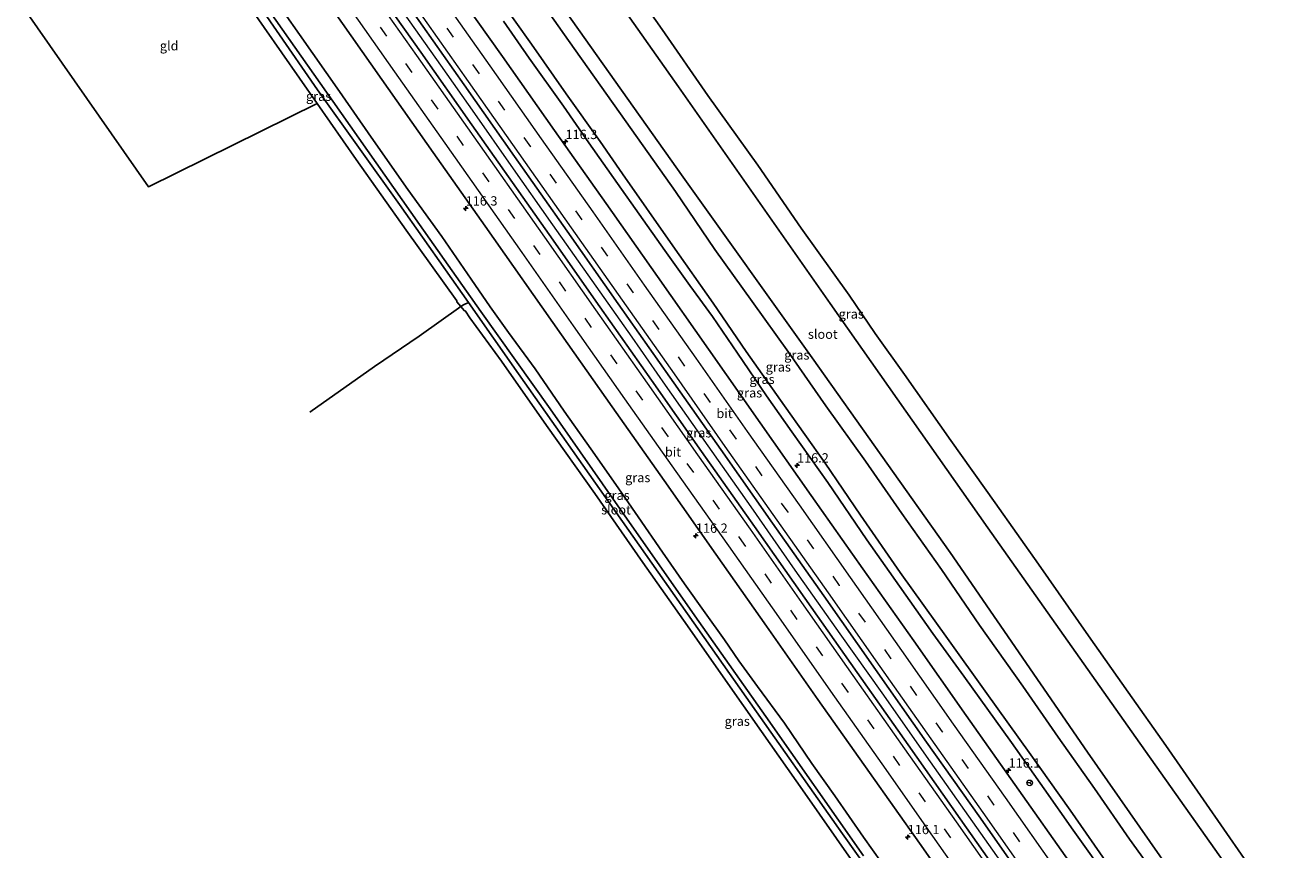
# Model space of a CAD drawing. Units: metres. Extents: x 149999 to 152372, y 481250 to 487024.
# Drawn here: x 150121 to 150461, y 486380 to 486601 of the extents above; entities that cross this region are included whole.
import ezdxf
from ezdxf.enums import TextEntityAlignment as Align

# ---------------------------------------------------------------- set-up
doc = ezdxf.new("R2010")
doc.units = ezdxf.units.M
doc.linetypes.add('VW-3-9_STREEP', pattern=[12, 3, -9])
doc.layers.get('0').update_dxf_attribs({"lineweight": 25})
for name, color, linetype, lineweight in [('B-ME-AM-KILOMETR-S-B1', 7, 'Continuous', 18), ('B-ME-BV-GELEIDECONSTRUCTIE-GELEIDERAIL-L-B1', 213, 'BV-GELEIDERAIL', 18), ('B-ME-GW-INSTEEKWATERGANG-L-B1', 10, 'Continuous', 25), ('B-ME-GW-KRUINLIJN-L-B1', 93, 'Continuous', 18), ('B-ME-GW-TEENLIJN-L-B1', 93, 'Continuous', 18), ('B-ME-GW-WATERGANG-GREPPEL-L-B1', 10, 'Continuous', 25), ('B-ME-IE-GRASLAND-GV-B6', 93, 'Continuous', 18), ('B-ME-IE-GRONDWERKLIJN-GROND_INGERICHT-GV-B6', 253, 'Continuous', 18), ('B-ME-KG-KADASTRAAL-OPNAMEDTMGRENS-L-B1', 10, 'Continuous', 25), ('B-ME-OG-WATER-GV-B6', 153, 'Continuous', 18), ('B-ME-VH-VERH_SOORT-BITUMEN-GV-B6', 8, 'IE-TERREINAFSCHEIDING-NATUURLIJK-HOUTWAL', 18), ('B-ME-VW-MARKERING-39STREEP-015-L-B1', 255, 'VW-3-9_STREEP', 18), ('B-ME-VW-MARKERING-STREEP-015-L-B1', 7, 'Continuous', 18), ('B-ME-VW-MEUBILAIR_WEGMEUBILAIR-RONA-S-B1', 8, 'Continuous', 18)]:
    doc.layers.add(name, color=color, linetype=linetype, lineweight=lineweight)
doc.styles.add('NLCS-ISO', font='NLCS-ISO.TTF')
doc.linetypes.add('BV-GELEIDERAIL', pattern='A,10,-3,[108,NLCS.SHX,S=1,R=0,X=0,Y=0],-3', length=16)
doc.linetypes.add('IE-TERREINAFSCHEIDING-NATUURLIJK-HOUTWAL', pattern='A,7,-1.5,[67,NLCS.SHX,S=0.75,R=45,X=0,Y=0],-1.5,7,-1.5,[70,NLCS.SHX,S=0.75,R=0,X=0,Y=0],-1.5', length=20)

# ---------------------------------------------------------------- blocks, each defined once
blk = doc.blocks.new('wegwijzer')
for q in [(-0.53, -0.53), (0, 0.75), (0.53, -0.53)]:
    blk.add_line((0, 0), q)
blk.add_circle((0, 0), 0.75)
blk = doc.blocks.new('hecto')
for p, q in [((0, 0.625), (-0.625, 0)), ((0, -0.625), (0, 0.625)), ((-0.625, 0), (0.625, 0)), ((0.625, 0), (0, -0.625))]:
    blk.add_line(p, q)

msp = doc.modelspace()

# ---------------------------------------------------------------- linework, layer by layer
at = {"layer": 'B-ME-BV-GELEIDECONSTRUCTIE-GELEIDERAIL-L-B1'}
msp.add_polyline3d([(150418.7142, 486326.4188, -2.7508), (150405.9006, 486344.4429, -2.746), (150390.7913, 486365.931, -2.746), (150376.877, 486385.7414, -2.746), (150364.4131, 486403.3692, -2.746), (150351.433, 486421.8984, -2.746), (150340.2075, 486437.7351, -2.746), (150328.0895, 486454.8877, -2.746), (150316.2508, 486471.8812, -2.746), (150304.7702, 486488.242, -2.746), (150293.2928, 486504.5422, -2.746), (150284.3385, 486517.4416, -2.746), (150273.5758, 486532.6437, -2.746), (150263.0454, 486547.6038, -2.746), (150251.8958, 486563.5353, -2.746), (150242.0923, 486577.556, -2.746), (150232.9628, 486590.4866, -2.746), (150221.6848, 486606.4757, -2.746), (150209.9287, 486623.1148, -2.746), (150197.6806, 486640.4615, -2.746), (150186.3593, 486656.7295, -2.78)], dxfattribs=at)
at = {"layer": 'B-ME-GW-INSTEEKWATERGANG-L-B1'}
for points in [[(150443.166, 486346.809, -5.021), (150434.617, 486358.844, -4.984), (150427.438, 486369.357, -5.018), (150417.869, 486382.649, -4.993), (150408.415, 486396.274, -5.065), (150398.697, 486410.01, -5.027), (150389.182, 486423.722, -5.086), (150377.6, 486440.076, -5.099), (150367.393, 486455.075, -5.107), (150356.749, 486470.136, -5.057), (150346.973, 486484.172, -5.044), (150336.367, 486499.03, -5.044), (150326.33, 486513.45, -5.061), (150316.593, 486527.085, -5.035), (150306.5, 486541.024, -5.057), (150295.998, 486556.573, -5.052), (150282.697, 486575.299, -5.052), (150267.264, 486597.135, -5.057), (150255.682, 486613.639, -5.014), (150244.128, 486629.94, -5.014), (150232.515, 486646.497, -5.027), (150222.27, 486660.582, -5.031), (150211.086, 486676.992, -5.158)], [(150199.816, 486580.24, -4.611), (150185.596, 486600.651, -4.585), (150170.764, 486621.927, -4.674), (150159.934, 486637.068, -4.67)], [(150353.653, 486372.93, -4.415), (150346.456, 486383.148, -4.415), (150338.77, 486394.285, -4.432), (150332.559, 486402.95, -4.415), (150325.23, 486413.778, -4.407), (150317.985, 486423.646, -4.411), (150312.978, 486430.509, -4.394), (150309.089, 486436.137, -4.385), (150303.904, 486443.443, -4.385), (150298.435, 486451.212, -4.36), (150292.484, 486459.747, -4.322), (150285.942, 486469.238, -4.292), (150279.956, 486477.918, -4.305), (150273.28, 486487.423, -4.318), (150266.105, 486497.621, -4.309), (150258.304, 486508.92, -4.318), (150251.134, 486518.745, -4.33), (150246.223, 486525.569, -4.343), (150241.13, 486533.082, -4.343), (150233.244, 486544.536, -4.36), (150224.148, 486557.168, -4.347), (150214.283, 486571.156, -4.347), (150205.772, 486583.474, -4.351), (150195, 486598.796, -4.368), (150186.965, 486610.344, -4.343)]]:
    msp.add_polyline3d(points, dxfattribs=at)
at = {"layer": 'B-ME-GW-KRUINLIJN-L-B1'}
msp.add_polyline3d([(150413.196, 486370.39, -4.131), (150402.734, 486384.995, -4.118), (150394.901, 486396.135, -4.139), (150386.165, 486408.617, -4.122), (150373.381, 486426.404, -4.109), (150365.076, 486437.907, -4.097), (150356.134, 486450.617, -4.084), (150347.381, 486463.01, -4.084), (150336.844, 486478.392, -4.105), (150327.22, 486492.045, -4.063), (150320.37, 486501.71, -4.105), (150312.619, 486513.162, -4.088), (150305.891, 486522.988, -4.08), (150299.78, 486531.359, -4.033), (150293.132, 486540.708, -4.058), (150286.215, 486550.542, -4.101), (150280.381, 486558.742, -4.109), (150272.743, 486569.635, -4.097), (150265.893, 486579.537, -4.067), (150256.689, 486592.408, -4.084), (150249.825, 486602.337, -4.126)], dxfattribs=at)
at = {"layer": 'B-ME-GW-TEENLIJN-L-B1'}
msp.add_polyline3d([(150412.723, 486374.845, -4.581), (150401.934, 486390.386, -4.615), (150390.894, 486405.93, -4.628), (150379.517, 486421.717, -4.645), (150368.992, 486436.531, -4.683), (150356.304, 486454.258, -4.687), (150345.649, 486469.608, -4.67), (150336.128, 486483.595, -4.615), (150325.245, 486499.008, -4.594), (150314.95, 486513.608, -4.598), (150306.077, 486526.55, -4.615), (150295.262, 486541.968, -4.572), (150281.777, 486561.305, -4.543), (150275.722, 486570.028, -4.538), (150266.636, 486582.829, -4.534), (150257.319, 486596.124, -4.538), (150248.869, 486607.968, -4.538), (150241.099, 486619.07, -4.551), (150232.236, 486631.328, -4.547), (150222.752, 486644.59, -4.568), (150215.235, 486655.075, -4.564), (150206.106, 486668.442, -4.64), (150203.974, 486671.309, -4.7)], dxfattribs=at)
at = {"layer": 'B-ME-GW-WATERGANG-GREPPEL-L-B1'}
msp.add_polyline3d([(150240.41, 486526.811, -6.139), (150239.078, 486526.187, -5.49), (150238.323, 486525.704, -5.379), (150227.19, 486517.767, -5.316), (150215.207, 486509.564, -5.218), (150197.809, 486497.3, -5.133)], dxfattribs=at)
at = {"layer": 'B-ME-IE-GRASLAND-GV-B6'}
for points in [[(150225.18, 486686.602, -6.139), (150229.59, 486690.114, -4.458), (150253.335, 486656.052, -4.381), (150267.001, 486636.458, -4.385), (150278.792, 486619.533, -4.377), (150292.42, 486600.071, -4.39), (150304.645, 486582.34, -4.466), (150318.057, 486563.664, -4.441), (150329.748, 486546.78, -4.385), (150342.569, 486528.736, -4.402), (150349.618, 486518.439, -4.356), (150357.436, 486507.412, -4.351), (150369.895, 486489.667, -4.351), (150381.811, 486473.007, -4.364), (150393.46, 486456.484, -4.419), (150406.8837, 486437.2812, -4.4), (150417.501, 486422.093, -4.385), (150427.638, 486407.8, -4.496), (150437.676, 486393.23, -4.606), (150448.657, 486377.446, -4.636)], [(150456.803, 486357.273, -6.139), (150419.524, 486409.936, -6.139), (150379.82, 486466.281, -6.139), (150337.458, 486526.499, -6.139), (150296.819, 486584.667, -6.139), (150259.767, 486637.316, -6.139), (150225.18, 486686.602, -6.139)], [(150412.723, 486374.845, -4.581), (150401.934, 486390.386, -4.615), (150390.894, 486405.93, -4.628), (150379.517, 486421.717, -4.645), (150368.992, 486436.531, -4.683), (150356.304, 486454.258, -4.687), (150345.649, 486469.608, -4.67), (150336.128, 486483.595, -4.615), (150325.245, 486499.008, -4.594), (150314.95, 486513.608, -4.598), (150306.077, 486526.55, -4.615), (150295.262, 486541.968, -4.572), (150281.777, 486561.305, -4.543), (150275.722, 486570.028, -4.538), (150266.636, 486582.829, -4.534), (150257.319, 486596.124, -4.538), (150248.869, 486607.968, -4.538), (150241.099, 486619.07, -4.551), (150232.236, 486631.328, -4.547), (150222.752, 486644.59, -4.568), (150215.235, 486655.075, -4.564), (150206.106, 486668.442, -4.64), (150203.974, 486671.309, -4.7), (150211.086, 486676.992, -5.158)], [(150211.086, 486676.992, -5.158), (150222.27, 486660.582, -5.031), (150232.515, 486646.497, -5.027), (150244.128, 486629.94, -5.014), (150255.682, 486613.639, -5.014), (150267.264, 486597.135, -5.057), (150282.697, 486575.299, -5.052), (150295.998, 486556.573, -5.052), (150306.5, 486541.024, -5.057), (150316.593, 486527.085, -5.035), (150326.33, 486513.45, -5.061), (150336.367, 486499.03, -5.044), (150346.973, 486484.172, -5.044), (150356.749, 486470.136, -5.057), (150367.393, 486455.075, -5.107), (150377.6, 486440.076, -5.099), (150389.182, 486423.722, -5.086), (150398.697, 486410.01, -5.027), (150408.415, 486396.274, -5.065), (150417.869, 486382.649, -4.993), (150427.438, 486369.357, -5.018)], [(150203.974, 486671.309, -4.7), (150206.106, 486668.442, -4.64), (150215.235, 486655.075, -4.564), (150222.752, 486644.59, -4.568), (150232.236, 486631.328, -4.547), (150241.099, 486619.07, -4.551), (150248.869, 486607.968, -4.538), (150257.319, 486596.124, -4.538), (150266.636, 486582.829, -4.534), (150275.722, 486570.028, -4.538), (150281.777, 486561.305, -4.543), (150295.262, 486541.968, -4.572), (150306.077, 486526.55, -4.615), (150314.95, 486513.608, -4.598), (150325.245, 486499.008, -4.594), (150336.128, 486483.595, -4.615), (150345.649, 486469.608, -4.67), (150356.304, 486454.258, -4.687), (150368.992, 486436.531, -4.683), (150379.517, 486421.717, -4.645), (150390.894, 486405.93, -4.628), (150401.934, 486390.386, -4.615), (150412.723, 486374.845, -4.581)], [(150173.7922, 486648.3827, -3.9015), (150189.498, 486625.98, -3.893), (150203.624, 486605.92, -3.893), (150217.118, 486586.711, -3.875), (150230.929, 486567.073, -3.865), (150244.85, 486547.236, -3.874), (150265.355, 486518.131, -3.871), (150278.999, 486498.751, -3.87), (150292.955, 486478.991, -3.857), (150306.802, 486459.217, -3.926), (150320.398, 486439.832, -4.012), (150334.21, 486420.176, -4.06), (150348.053, 486400.571, -4.075), (150361.437, 486381.529, -4.059), (150375.538, 486361.509, -4.06)], [(150346.446, 486378.122, -6.139), (150320.216, 486415.53, -6.139), (150302.273, 486441.124, -6.139), (150281.728, 486470.344, -6.139), (150262.289, 486498.181, -6.139), (150243.717, 486524.377, -6.139), (150227.283, 486547.689, -6.139), (150204.01, 486580.852, -6.139), (150180.191, 486614.813, -6.139), (150163.033, 486639.3, -6.139), (150165.053, 486641.137, -4.411)], [(150161.722, 486638.643, -6.139), (150177.82, 486615.899, -6.139), (150199.895, 486583.89, -6.139), (150221.843, 486553.097, -6.139), (150240.41, 486526.811, -6.139), (150239.078, 486526.187, -5.49), (150238.323, 486525.704, -5.379), (150237.29, 486526.979, -4.534), (150237.282, 486527.263, -4.534), (150223.691, 486546.236, -4.594), (150210.294, 486565.178, -4.674), (150199.816, 486580.24, -4.611), (150185.596, 486600.651, -4.585), (150170.764, 486621.927, -4.674), (150159.934, 486637.068, -4.67), (150161.722, 486638.643, -6.139)], [(150385.821, 486368.983, -3.759), (150372.402, 486388.086, -3.773), (150358.431, 486407.971, -3.788), (150344.755, 486427.36, -3.77), (150330.68, 486447.347, -3.722), (150317.164, 486466.578, -3.637), (150302.985, 486486.791, -3.604), (150289.547, 486505.889, -3.586), (150275.687, 486525.595, -3.585), (150262.022, 486545.011, -3.571), (150241.338, 486574.466, -3.579), (150227.583, 486593.998, -3.592), (150214.005, 486613.266, -3.588)], [(150427.438, 486369.357, -5.018), (150417.869, 486382.649, -4.993), (150408.415, 486396.274, -5.065), (150398.697, 486410.01, -5.027), (150389.182, 486423.722, -5.086), (150377.6, 486440.076, -5.099), (150367.393, 486455.075, -5.107), (150356.749, 486470.136, -5.057), (150346.973, 486484.172, -5.044), (150336.367, 486499.03, -5.044), (150326.33, 486513.45, -5.061), (150316.593, 486527.085, -5.035), (150306.5, 486541.024, -5.057), (150295.998, 486556.573, -5.052), (150282.697, 486575.299, -5.052), (150267.264, 486597.135, -5.057), (150255.682, 486613.639, -5.014)], [(150353.653, 486372.93, -4.415), (150346.456, 486383.148, -4.415), (150338.77, 486394.285, -4.432), (150332.559, 486402.95, -4.415), (150325.23, 486413.778, -4.407), (150317.985, 486423.646, -4.411), (150312.978, 486430.509, -4.394), (150309.089, 486436.137, -4.385), (150303.904, 486443.443, -4.385), (150298.435, 486451.212, -4.36), (150292.484, 486459.747, -4.322), (150285.942, 486469.238, -4.292), (150279.956, 486477.918, -4.305), (150273.28, 486487.423, -4.318), (150266.105, 486497.621, -4.309), (150258.304, 486508.92, -4.318), (150251.134, 486518.745, -4.33), (150246.223, 486525.569, -4.343), (150241.13, 486533.082, -4.343), (150233.244, 486544.536, -4.36), (150224.148, 486557.168, -4.347), (150214.283, 486571.156, -4.347), (150205.772, 486583.474, -4.351), (150195, 486598.796, -4.368), (150186.965, 486610.344, -4.343)], [(150186.965, 486610.344, -4.343), (150195, 486598.796, -4.368), (150205.772, 486583.474, -4.351), (150214.283, 486571.156, -4.347), (150224.148, 486557.168, -4.347), (150233.244, 486544.536, -4.36), (150241.13, 486533.082, -4.343), (150246.223, 486525.569, -4.343), (150251.134, 486518.745, -4.33), (150258.304, 486508.92, -4.318), (150266.105, 486497.621, -4.309), (150273.28, 486487.423, -4.318), (150279.956, 486477.918, -4.305), (150285.942, 486469.238, -4.292), (150292.484, 486459.747, -4.322), (150298.435, 486451.212, -4.36), (150303.904, 486443.443, -4.385), (150309.089, 486436.137, -4.385), (150312.978, 486430.509, -4.394), (150317.985, 486423.646, -4.411), (150325.23, 486413.778, -4.407), (150332.559, 486402.95, -4.415), (150338.77, 486394.285, -4.432), (150346.456, 486383.148, -4.415), (150353.653, 486372.93, -4.415)], [(150401.617, 486376.599, -3.999), (150388.133, 486395.803, -3.995), (150373.984, 486415.859, -4.035), (150359.919, 486435.883, -4.075), (150346.305, 486455.25, -4.069), (150332.429, 486474.952, -3.99), (150318.712, 486494.461, -3.946), (150304.857, 486514.232, -3.956), (150291.108, 486533.747, -3.919), (150277.32, 486553.36, -3.91), (150263.492, 486573.014, -3.888), (150249.519, 486592.822, -3.909), (150235.888, 486612.184, -3.896)], [(150264.922, 486607.195, -6.139), (150298.035, 486560.404, -6.139), (150332.707, 486511.892, -6.139), (150369.72, 486459.64, -6.139), (150406.616, 486405.991, -6.139), (150445.999, 486349.406, -6.139)], [(150225.392, 486604.939, -3.567), (150239.208, 486585.278, -3.57), (150252.76, 486566.011, -3.573), (150266.854, 486545.97, -3.586), (150280.602, 486526.413, -3.583), (150294.456, 486506.733, -3.615), (150308.122, 486487.272, -3.628), (150322.041, 486467.52, -3.656), (150335.769, 486447.979, -3.71), (150349.706, 486428.188, -3.751), (150363.391, 486408.71, -3.709), (150377.359, 486388.873, -3.665), (150391.005, 486369.416, -3.664)], [(150249.825, 486602.337, -4.126), (150256.689, 486592.408, -4.084), (150265.893, 486579.537, -4.067), (150272.743, 486569.635, -4.097), (150280.381, 486558.742, -4.109), (150286.215, 486550.542, -4.101), (150293.132, 486540.708, -4.058), (150299.78, 486531.359, -4.033), (150305.891, 486522.988, -4.08), (150312.619, 486513.162, -4.088), (150320.37, 486501.71, -4.105), (150327.22, 486492.045, -4.063), (150336.844, 486478.392, -4.105), (150347.381, 486463.01, -4.084), (150356.134, 486450.617, -4.084), (150365.076, 486437.907, -4.097), (150373.381, 486426.404, -4.109), (150386.165, 486408.617, -4.122), (150394.901, 486396.135, -4.139), (150402.734, 486384.995, -4.118), (150413.196, 486370.39, -4.131)], [(150413.196, 486370.39, -4.131), (150402.734, 486384.995, -4.118), (150394.901, 486396.135, -4.139), (150386.165, 486408.617, -4.122), (150373.381, 486426.404, -4.109), (150365.076, 486437.907, -4.097), (150356.134, 486450.617, -4.084), (150347.381, 486463.01, -4.084), (150336.844, 486478.392, -4.105), (150327.22, 486492.045, -4.063), (150320.37, 486501.71, -4.105), (150312.619, 486513.162, -4.088), (150305.891, 486522.988, -4.08), (150299.78, 486531.359, -4.033), (150293.132, 486540.708, -4.058), (150286.215, 486550.542, -4.101), (150280.381, 486558.742, -4.109), (150272.743, 486569.635, -4.097), (150265.893, 486579.537, -4.067), (150256.689, 486592.408, -4.084), (150249.825, 486602.337, -4.126)], [(150343.122, 486377.13, -4.785), (150330.689, 486395.008, -4.793), (150319.022, 486411.544, -4.81), (150309.405, 486425.338, -4.806), (150299.18, 486439.891, -4.827), (150287.251, 486456.95, -4.827), (150274.286, 486475.481, -4.814), (150261.349, 486493.73, -4.819), (150249.248, 486511.001, -4.789), (150240.782, 486522.626, -4.734), (150239.567, 486524.415, -4.742), (150239.286, 486524.617, -4.742), (150238.323, 486525.704, -5.379), (150239.078, 486526.187, -5.49), (150240.41, 486526.811, -6.139), (150253.864, 486507.574, -6.139), (150280.077, 486470.347, -6.139), (150314.974, 486420.797, -6.139), (150340.8, 486384.028, -6.139), (150368.448, 486345.163, -6.139)]]:
    msp.add_polyline3d(points, dxfattribs=at)
at = {"layer": 'B-ME-IE-GRONDWERKLIJN-GROND_INGERICHT-GV-B6'}
msp.add_polyline3d([(150159.934, 486637.068, -4.67), (150170.764, 486621.927, -4.674), (150185.596, 486600.651, -4.585), (150199.816, 486580.24, -4.611), (150154.474, 486557.849, -4.551), (150121.439, 486605.26, -4.589), (150159.934, 486637.068, -4.67)], dxfattribs=at)
at = {"layer": 'B-ME-KG-KADASTRAAL-OPNAMEDTMGRENS-L-B1'}
for points in [[(150229.59, 486690.114, -4.458), (150253.335, 486656.052, -4.381), (150267.001, 486636.458, -4.385), (150278.792, 486619.533, -4.377), (150292.42, 486600.071, -4.39), (150304.645, 486582.34, -4.466), (150318.057, 486563.664, -4.441), (150329.748, 486546.78, -4.385), (150342.569, 486528.736, -4.402), (150349.618, 486518.439, -4.356), (150357.436, 486507.412, -4.351), (150369.895, 486489.667, -4.351), (150381.811, 486473.007, -4.364), (150393.46, 486456.484, -4.419), (150406.8837, 486437.2812, -4.4), (150417.501, 486422.093, -4.385), (150427.638, 486407.8, -4.496), (150437.676, 486393.23, -4.606), (150448.657, 486377.446, -4.636), (150450.727, 486374.719, -4.56), (150454.244, 486370.099, -4.394), (150461.117, 486360.572, -4.322)], [(150343.122, 486377.13, -4.785), (150330.689, 486395.008, -4.793), (150319.022, 486411.544, -4.81), (150309.405, 486425.338, -4.806), (150299.18, 486439.891, -4.827), (150287.251, 486456.95, -4.827), (150274.286, 486475.481, -4.814), (150261.349, 486493.73, -4.819), (150249.248, 486511.001, -4.789), (150240.782, 486522.626, -4.734), (150239.567, 486524.415, -4.742), (150239.286, 486524.617, -4.742), (150238.323, 486525.704, -5.379), (150237.29, 486526.979, -4.534), (150237.282, 486527.263, -4.534), (150223.691, 486546.236, -4.594), (150210.294, 486565.178, -4.674), (150199.816, 486580.24, -4.611), (150154.474, 486557.849, -4.551), (150121.439, 486605.26, -4.589)]]:
    msp.add_polyline3d(points, dxfattribs=at)
at = {"layer": 'B-ME-OG-WATER-GV-B6'}
for points in [[(150445.999, 486349.406, -6.139), (150406.616, 486405.991, -6.139), (150369.72, 486459.64, -6.139), (150332.707, 486511.892, -6.139), (150298.035, 486560.404, -6.139), (150264.922, 486607.195, -6.139), (150234.869, 486648.998, -6.139), (150213.597, 486678.561, -6.139), (150225.18, 486686.602, -6.139), (150259.767, 486637.316, -6.139), (150296.819, 486584.667, -6.139), (150337.458, 486526.499, -6.139), (150379.82, 486466.281, -6.139), (150419.524, 486409.936, -6.139), (150456.803, 486357.273, -6.139), (150445.999, 486349.406, -6.139)], [(150368.448, 486345.163, -6.139), (150340.8, 486384.028, -6.139), (150314.974, 486420.797, -6.139), (150280.077, 486470.347, -6.139), (150253.864, 486507.574, -6.139), (150240.41, 486526.811, -6.139), (150221.843, 486553.097, -6.139), (150199.895, 486583.89, -6.139), (150177.82, 486615.899, -6.139), (150161.722, 486638.643, -6.139), (150163.033, 486639.3, -6.139)], [(150163.033, 486639.3, -6.139), (150180.191, 486614.813, -6.139), (150204.01, 486580.852, -6.139), (150227.283, 486547.689, -6.139), (150243.717, 486524.377, -6.139), (150262.289, 486498.181, -6.139), (150281.728, 486470.344, -6.139), (150302.273, 486441.124, -6.139), (150320.216, 486415.53, -6.139), (150346.446, 486378.122, -6.139)]]:
    msp.add_polyline3d(points, dxfattribs=at)
at = {"layer": 'B-ME-VH-VERH_SOORT-BITUMEN-GV-B6'}
for points in [[(150391.005, 486369.416, -3.664), (150377.359, 486388.873, -3.665), (150363.391, 486408.71, -3.709), (150349.706, 486428.188, -3.751), (150335.769, 486447.979, -3.71), (150322.041, 486467.52, -3.656), (150308.122, 486487.272, -3.628), (150294.456, 486506.733, -3.615), (150280.602, 486526.413, -3.583), (150266.854, 486545.97, -3.586), (150252.76, 486566.011, -3.573), (150239.208, 486585.278, -3.57), (150225.392, 486604.939, -3.567), (150211.544, 486624.665, -3.574), (150197.761, 486644.215, -3.592), (150187.6456, 486658.5995, -3.5985), (150188.8247, 486659.469, -3.5806), (150191.7232, 486661.6067, -3.6781), (150194.6409, 486663.7585, -3.7675), (150197.9395, 486666.1912, -3.9275)], [(150197.9395, 486666.1912, -3.9275), (150208.111, 486651.763, -3.929), (150221.927, 486632.094, -3.923), (150235.888, 486612.184, -3.896), (150249.519, 486592.822, -3.909), (150263.492, 486573.014, -3.888), (150277.32, 486553.36, -3.91), (150291.108, 486533.747, -3.919), (150304.857, 486514.232, -3.956), (150318.712, 486494.461, -3.946), (150332.429, 486474.952, -3.99), (150346.305, 486455.25, -4.069), (150359.919, 486435.883, -4.075), (150373.984, 486415.859, -4.035), (150388.133, 486395.803, -3.995), (150401.617, 486376.599, -3.999)], [(150214.005, 486613.266, -3.588), (150227.583, 486593.998, -3.592), (150241.338, 486574.466, -3.579), (150262.022, 486545.011, -3.571), (150275.687, 486525.595, -3.585), (150289.547, 486505.889, -3.586), (150302.985, 486486.791, -3.604), (150317.164, 486466.578, -3.637), (150330.68, 486447.347, -3.722), (150344.755, 486427.36, -3.77), (150358.431, 486407.971, -3.788), (150372.402, 486388.086, -3.773), (150385.821, 486368.983, -3.759)], [(150375.538, 486361.509, -4.06), (150361.437, 486381.529, -4.059), (150348.053, 486400.571, -4.075), (150334.21, 486420.176, -4.06), (150320.398, 486439.832, -4.012), (150306.802, 486459.217, -3.926), (150292.955, 486478.991, -3.857), (150278.999, 486498.751, -3.87), (150265.355, 486518.131, -3.871), (150244.85, 486547.236, -3.874), (150230.929, 486567.073, -3.865), (150217.118, 486586.711, -3.875), (150203.624, 486605.92, -3.893)]]:
    msp.add_polyline3d(points, dxfattribs=at)
at = {"layer": 'B-ME-VW-MARKERING-39STREEP-015-L-B1'}
for points in [[(150424.4165, 486330.7482, -3.7863), (150422.98, 486332.792, -3.791), (150409.161, 486352.438, -3.792), (150395.327, 486372.109, -3.739), (150381.533, 486391.777, -3.743), (150367.667, 486411.438, -3.778), (150353.853, 486431.078, -3.811), (150339.995, 486450.775, -3.807), (150326.189, 486470.414, -3.734), (150312.326, 486490.095, -3.699), (150298.507, 486509.682, -3.686), (150284.71, 486529.357, -3.658), (150270.926, 486548.976, -3.651), (150257.098, 486568.614, -3.637), (150243.32, 486588.223, -3.633), (150229.485, 486607.9, -3.639), (150215.699, 486627.508, -3.656), (150201.897, 486647.137, -3.67), (150191.7232, 486661.6067, -3.6781)], [(150179.9401, 486652.9167, -3.6594), (150195.977, 486630.122, -3.647), (150209.771, 486610.556, -3.639), (150223.511, 486590.998, -3.638), (150237.265, 486571.438, -3.63), (150257.849, 486542.108, -3.625), (150271.607, 486522.544, -3.633), (150285.35, 486503.004, -3.641), (150299.051, 486483.518, -3.64), (150313.049, 486463.68, -3.695), (150326.814, 486444.11, -3.777), (150340.576, 486424.515, -3.82), (150354.37, 486404.906, -3.838), (150368.097, 486385.423, -3.839), (150381.85, 486365.881, -3.827), (150388.728, 486356.069, -3.821), (150402.485, 486336.476, -3.817), (150412.7425, 486321.8848, -3.8222)]]:
    msp.add_polyline3d(points, dxfattribs=at)
at = {"layer": 'B-ME-VW-MARKERING-STREEP-015-L-B1'}
for points in [[(150427.3013, 486332.9384, -3.8925), (150425.909, 486334.914, -3.898), (150412.022, 486354.651, -3.869), (150398.214, 486374.324, -3.836), (150384.564, 486393.77, -3.831), (150370.641, 486413.517, -3.867), (150356.72, 486433.31, -3.902), (150342.965, 486452.872, -3.899), (150329.221, 486472.399, -3.821), (150315.292, 486492.166, -3.79), (150301.514, 486511.802, -3.788), (150287.68, 486531.428, -3.742), (150273.876, 486551.084, -3.745), (150260.049, 486570.703, -3.717), (150246.241, 486590.358, -3.727), (150232.465, 486609.96, -3.725), (150218.6, 486629.687, -3.75), (150204.845, 486649.271, -3.755), (150194.6409, 486663.7585, -3.7675)], [(150421.5559, 486328.5763, -3.6973), (150419.989, 486330.805, -3.702), (150406.27, 486350.311, -3.683), (150392.29, 486370.226, -3.649), (150378.582, 486389.758, -3.653), (150364.584, 486409.616, -3.7), (150350.94, 486429.021, -3.738), (150337.04, 486448.791, -3.699), (150323.254, 486468.348, -3.639), (150309.315, 486488.138, -3.605), (150295.678, 486507.602, -3.6), (150281.727, 486527.39, -3.573), (150268.08, 486546.817, -3.554), (150253.991, 486566.808, -3.56), (150240.399, 486586.152, -3.545), (150226.555, 486605.872, -3.543), (150212.727, 486625.499, -3.564), (150198.935, 486645.123, -3.577), (150188.8247, 486659.469, -3.5806)], [(150182.9088, 486655.1061, -3.581), (150199.173, 486631.937, -3.564), (150212.804, 486612.589, -3.558), (150226.488, 486593.134, -3.557), (150240.168, 486573.662, -3.549), (150260.774, 486544.332, -3.547), (150274.505, 486524.797, -3.55), (150288.341, 486505.111, -3.568), (150301.892, 486485.867, -3.577), (150315.989, 486465.845, -3.614), (150329.802, 486446.217, -3.699), (150343.614, 486426.583, -3.751), (150357.453, 486406.891, -3.758), (150371.286, 486387.249, -3.743), (150384.614, 486368.294, -3.747), (150391.705, 486358.213, -3.732), (150405.724, 486338.24, -3.724), (150415.6741, 486324.1106, -3.7225)], [(150409.878, 486319.71, -3.9033), (150399.805, 486334.046, -3.901), (150385.81, 486353.979, -3.897), (150379.095, 486363.496, -3.9), (150365.095, 486383.411, -3.909), (150351.457, 486402.834, -3.908), (150337.678, 486422.401, -3.906), (150323.677, 486442.324, -3.844), (150310.256, 486461.405, -3.779), (150296.172, 486481.369, -3.717), (150282.4, 486500.933, -3.705), (150268.632, 486520.528, -3.717), (150254.821, 486540.188, -3.709), (150234.181, 486569.529, -3.712), (150220.674, 486588.771, -3.713), (150206.839, 486608.416, -3.716), (150193.016, 486628.072, -3.725), (150177.043, 486650.7801, -3.7367)]]:
    msp.add_polyline3d(points, dxfattribs=at)

# ---------------------------------------------------------------- block references
at = {"layer": 'B-ME-AM-KILOMETR-S-B1', "rotation": 90}
for p in [(150266.451, 486569.8876, -4.008), (150239.663, 486552.028, -3.929), (150328.605, 486483.006, -4.085), (150301.4671, 486464.1306, -3.8), (150385.4007, 486401.0523, -4.079), (150358.33, 486383.187, -4.164)]:
    msp.add_blockref('hecto', p, dxfattribs=at)
at = {"layer": 'B-ME-VW-MEUBILAIR_WEGMEUBILAIR-RONA-S-B1', "rotation": 90}
msp.add_blockref('wegwijzer', (150391.0601, 486397.7389, -4.273), dxfattribs=at)

# ---------------------------------------------------------------- texts
at = {"layer": 'B-ME-AM-KILOMETR-S-B1', "ltscale": 0.2, "style": 'NLCS-ISO'}
for s, p in [('116.3', (150266.451, 486569.8876, -4.008)), ('116.3', (150239.663, 486552.028, -3.929)), ('116.2', (150328.605, 486483.006, -4.085)), ('116.2', (150301.4671, 486464.1306, -3.8)), ('116.1', (150385.4007, 486401.0523, -4.079)), ('116.1', (150358.33, 486383.187, -4.164))]:
    msp.add_text(s, height=2.5, dxfattribs=at).set_placement(p, align=Align.BOTTOM_LEFT)
at = {"layer": 'B-ME-IE-GRASLAND-GV-B6', "ltscale": 0.2, "style": 'NLCS-ISO'}
for p in [(150200.172, 486582.1735), (150343.1485, 486523.6935), (150328.5425, 486512.685), (150323.57, 486509.4655), (150319.194, 486506.152), (150315.8587, 486502.5152), (150302.2155, 486491.7786), (150285.8432, 486479.7608), (150280.288, 486474.9815), (150312.5475, 486414.314)]:
    msp.add_text('gras', height=2.5, dxfattribs=at).set_placement(p, align=Align.MIDDLE_CENTER)
at = {"layer": 'B-ME-IE-GRONDWERKLIJN-GROND_INGERICHT-GV-B6', "ltscale": 0.2, "style": 'NLCS-ISO'}
msp.add_text('gld', height=2.5, dxfattribs=at).set_placement((150160.0591, 486595.7394), align=Align.MIDDLE_CENTER)
at = {"layer": 'B-ME-OG-WATER-GV-B6', "ltscale": 0.2, "style": 'NLCS-ISO'}
for p in [(150335.5178, 486518.2649), (150280.0001, 486471.0958)]:
    msp.add_text('sloot', height=2.5, dxfattribs=at).set_placement(p, align=Align.MIDDLE_CENTER)
at = {"layer": 'B-ME-VH-VERH_SOORT-BITUMEN-GV-B6', "ltscale": 0.2, "style": 'NLCS-ISO'}
for p in [(150309.1308, 486496.98), (150295.3082, 486486.6191)]:
    msp.add_text('bit', height=2.5, dxfattribs=at).set_placement(p, align=Align.MIDDLE_CENTER)

doc.saveas('drawing.dxf')
